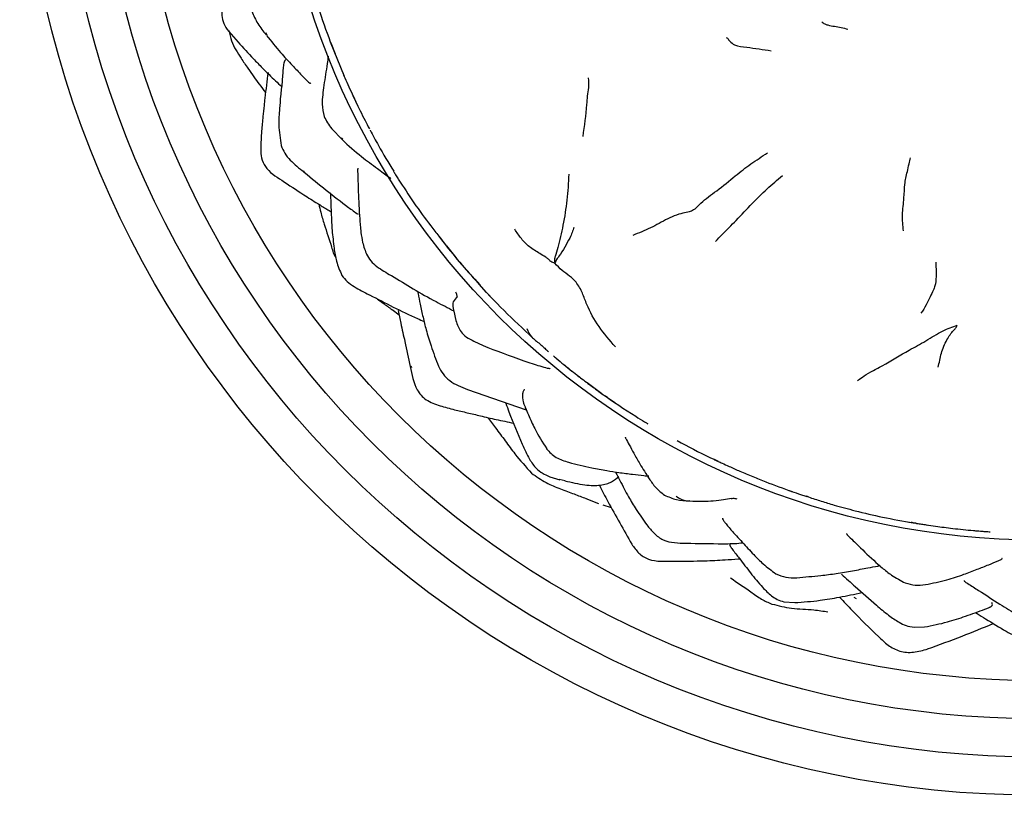
# Model space of a CAD drawing. Units: millimetres. Extents: x 9 to 524, y 31 to 593.
# Drawn here: x 251 to 289, y 31 to 62 of the extents above; entities that cross this region are included whole.
import ezdxf

# ---------------------------------------------------------------- set-up
doc = ezdxf.new("R2010")
doc.units = ezdxf.units.MM

msp = doc.modelspace()

# ---------------------------------------------------------------- linework, layer by layer
at = {"color": 7, "linetype": 'Continuous', "lineweight": 25}
for p, q in [((258.796, 61.38), (259.163, 60.957)), ((260.309, 61.229), (260.258, 61.316)), ((262.786, 60.971), (263.332, 59.618)), ((263.723, 58.752), (263.771, 58.651)), ((262.84, 57.555), (263.245, 57.129)), ((263.274, 57.148), (263.217, 57.193)), ((261.771, 55.85), (261.731, 55.902)), ((268.921, 51.135), (268.625, 51.452)), ((268.921, 51.135), (269.068, 50.987)), ((265.219, 50.457), (265.487, 50.257)), ((268.426, 49.213), (268.782, 49.049)), ((265.981, 48.177), (265.956, 48.234)), ((272.867, 47.594), (273.442, 47.171)), ((268.172, 47.321), (270.477, 46.528)), ((273.664, 47.007), (273.592, 47.058)), ((273.664, 47.007), (273.957, 46.816)), ((268.996, 46.18), (269.273, 45.819)), ((271.405, 43.898), (271.794, 43.773)), ((271.77, 43.808), (272.009, 43.752)), ((272.823, 43.043), (273.319, 42.843)), ((281.579, 43.097), (281.486, 43.127)), ((281.579, 43.097), (281.498, 43.131)), ((273.481, 42.789), (273.816, 42.685)), ((285.518, 42.116), (285.789, 42.071)), ((285.667, 42.091), (285.789, 42.071)), ((285.789, 42.071), (286.18, 42.013)), ((283.444, 39.1), (283.361, 39.151)), ((280.592, 38.992), (281.021, 38.957)), ((285.708, 37.988), (286.122, 38.002))]:
    msp.add_line(p, q, dxfattribs=at)
at = {"color": 7, "linetype": 'Continuous', "lineweight": 25, "flags": 128}
msp.add_lwpolyline([(262.802, 60.932), (262.972, 60.493), (262.992, 60.442), (262.996, 60.431), (262.997, 60.429), (262.997, 60.429), (262.997, 60.429), (262.997, 60.429)], dxfattribs=at)
at = {"color": 7, "linetype": 'Continuous', "lineweight": 25}
for radius in [40, 38.5, 37, 35.5, 29.981]:
    msp.add_circle((290.589, 71.393), radius, dxfattribs=at)
for points, knots in [([(259.248, 65.067), (259.243, 65.054), (259.215, 64.983), (259.143, 64.721), (258.961, 64.084), (258.746, 63.309), (258.563, 62.543), (258.499, 62.054), (258.587, 61.667), (258.723, 61.481), (258.796, 61.38)], [0, 0, 0, 0, 0.0138163, 0.076164, 0.2148291, 0.5276828, 0.6987882, 0.8234114, 0.9046127, 1, 1, 1, 1]), ([(261.957, 63.527), (262.07, 63.119), (262.311, 62.255), (262.622, 61.414), (262.786, 60.971)], [0, 0, 0, 0, 0.472472, 1, 1, 1, 1]), ([(259.707, 62.169), (259.777, 62.004), (259.92, 61.668), (260.151, 61.383), (260.268, 61.239)], [0, 0, 0, 0, 0.492999, 1, 1, 1, 1]), ([(282.086, 61.755), (282.093, 61.747), (282.108, 61.728), (282.148, 61.702), (282.218, 61.664), (282.37, 61.61), (282.664, 61.568), (282.926, 61.509), (283.101, 61.47)], [0, 0, 0, 0, 0.027564, 0.063418, 0.124745, 0.235813, 0.491072, 1, 1, 1, 1]), ([(258.8, 61.41), (258.831, 61.272), (258.921, 60.882), (259.229, 60.402), (259.535, 59.947), (259.772, 59.606), (260.006, 59.291), (260.159, 59.088), (260.242, 58.979)], [0, 0, 0, 0, 0.147977, 0.419056, 0.587169, 0.732946, 0.855488, 1, 1, 1, 1]), ([(260.284, 61.22), (260.464, 60.991), (260.784, 60.586), (261.265, 60.077), (261.601, 59.72), (261.816, 59.494), (261.902, 59.412), (261.95, 59.37), (261.994, 59.344), (262.018, 59.345), (262.026, 59.358), (262.027, 59.36)], [0, 0, 0, 0, 0.3020949, 0.5366407, 0.7258283, 0.8227023, 0.8452171, 0.8680029, 0.9196214, 0.9860094, 1, 1, 1, 1]), ([(278.33, 61.142), (278.348, 61.134), (278.383, 61.118), (278.424, 61.053), (278.5, 60.954), (278.729, 60.789), (279.304, 60.745), (279.78, 60.668), (280.097, 60.617)], [0, 0, 0, 0, 0.047895, 0.089651, 0.130336, 0.251463, 0.500476, 1, 1, 1, 1]), ([(259.163, 60.958), (259.362, 60.739), (259.673, 60.396), (260.082, 59.977), (260.376, 59.689), (260.629, 59.445), (260.793, 59.287), (260.869, 59.213)], [0, 0, 0, 0, 0.363199, 0.567605, 0.719989, 0.868904, 1, 1, 1, 1]), ([(262.79, 60.96), (262.792, 60.954), (262.797, 60.942), (262.801, 60.932), (262.803, 60.927)], [0, 0, 0, 0, 0.4251503, 1, 1, 1, 1]), ([(262.704, 60.404), (262.691, 60.307), (262.638, 59.925), (262.537, 59.291), (262.441, 58.609), (262.518, 58.001), (262.728, 57.711), (262.84, 57.555)], [0, 0, 0, 0, 0.098201, 0.385432, 0.63811, 0.805923, 1, 1, 1, 1]), ([(261.038, 60.247), (261.031, 60.248), (261.011, 60.251), (260.984, 60.214), (260.952, 60.102), (260.923, 59.838), (260.894, 59.38), (260.833, 58.856), (260.786, 58.298), (260.738, 57.647), (260.814, 57.169), (260.857, 56.9)], [0, 0, 0, 0, 0.020555, 0.055043, 0.08962, 0.160821, 0.314529, 0.463068, 0.598665, 0.774174, 1, 1, 1, 1]), ([(260.342, 59.766), (260.32, 59.601), (260.276, 59.265), (260.223, 58.832), (260.176, 58.421), (260.14, 57.992), (260.076, 57.424), (260.062, 56.997), (260.054, 56.76)], [0, 0, 0, 0, 0.165319, 0.336501, 0.433401, 0.575322, 0.764543, 1, 1, 1, 1]), ([(263.215, 59.897), (263.262, 59.784), (263.353, 59.566), (263.571, 59.073), (263.746, 58.702), (263.864, 58.451)], [0, 0, 0, 0, 0.258382, 0.497907, 1, 1, 1, 1]), ([(272.712, 57.259), (272.769, 57.672), (272.84, 58.192), (272.884, 58.84), (272.947, 59.186), (272.933, 59.424), (272.926, 59.551)], [0, 0, 0, 0, 0.548521, 0.692694, 0.837004, 1, 1, 1, 1]), ([(263.655, 58.899), (263.706, 58.79), (263.806, 58.571), (263.906, 58.365), (263.956, 58.262)], [0, 0, 0, 0, 0.501242, 1, 1, 1, 1]), ([(263.958, 58.259), (264.022, 58.131), (264.145, 57.886), (264.263, 57.663), (264.319, 57.557)], [0, 0, 0, 0, 0.521319, 1, 1, 1, 1]), ([(264.349, 57.502), (264.349, 57.501), (264.349, 57.501), (264.352, 57.495), (264.353, 57.492)], [0, 0, 0, 0, 0.413038, 1, 1, 1, 1]), ([(264.356, 57.504), (264.46, 57.303), (264.745, 56.751), (265.07, 56.223), (265.276, 55.887)], [0, 0, 0, 0, 0.3658613, 1, 1, 1, 1]), ([(260.857, 56.9), (260.898, 56.797), (260.982, 56.586), (261.288, 56.23), (261.564, 56.008), (261.749, 55.859)], [0, 0, 0, 0, 0.237542, 0.4876, 1, 1, 1, 1]), ([(263.245, 57.129), (263.5, 56.899), (263.957, 56.487), (264.586, 56.037), (264.968, 55.746), (265.132, 55.63), (265.162, 55.608)], [0, 0, 0, 0, 0.396561, 0.711246, 0.947158, 1, 1, 1, 1]), ([(260.054, 56.764), (260.059, 56.645), (260.068, 56.404), (260.281, 55.912), (260.634, 55.69), (260.88, 55.536)], [0, 0, 0, 0, 0.230187, 0.464841, 1, 1, 1, 1]), ([(277.096, 54.402), (277.172, 54.478), (277.324, 54.626), (277.636, 54.892), (278.104, 55.225), (278.67, 55.695), (279.288, 56.184), (279.732, 56.467), (279.953, 56.608)], [0, 0, 0, 0, 0.106803, 0.210733, 0.315596, 0.561594, 0.781077, 1, 1, 1, 1]), ([(285.289, 53.547), (285.269, 53.753), (285.23, 54.167), (285.324, 54.852), (285.339, 55.476), (285.413, 55.728), (285.503, 56.136), (285.545, 56.339), (285.562, 56.42)], [0, 0, 0, 0, 0.18898, 0.379996, 0.565847, 0.818904, 0.92795, 1, 1, 1, 1]), ([(261.764, 55.847), (262.336, 55.378), (263.027, 54.811), (263.748, 54.29), (263.873, 54.199)], [0, 0, 0, 0, 0.826558, 1, 1, 1, 1]), ([(263.87, 56.012), (263.87, 56.012), (263.867, 56.013), (263.864, 56.006), (263.861, 55.988), (263.859, 55.949), (263.859, 55.795), (263.87, 55.484), (263.891, 54.867), (263.92, 54.294), (263.958, 53.758), (263.993, 53.449), (264.049, 53.052), (264.156, 52.768), (264.217, 52.607)], [0, 0, 0, 0, 0.003503, 0.01614, 0.02809, 0.040659, 0.069918, 0.179566, 0.296059, 0.595461, 0.664405, 0.742531, 0.853659, 1, 1, 1, 1]), ([(265.268, 55.883), (265.296, 55.839), (265.358, 55.736), (265.416, 55.641), (265.448, 55.588)], [0, 0, 0, 0, 0.43481, 1, 1, 1, 1]), ([(272.15, 55.775), (272.131, 55.435), (272.093, 54.757), (271.938, 53.813), (271.768, 53.038), (271.638, 52.606), (271.577, 52.425), (271.597, 52.33), (271.606, 52.283)], [0, 0, 0, 0, 0.282695, 0.562622, 0.809159, 0.916976, 0.958846, 1, 1, 1, 1]), ([(277.915, 53.135), (278.001, 53.225), (278.169, 53.402), (278.45, 53.682), (278.841, 54.084), (279.324, 54.6), (279.924, 55.198), (280.337, 55.551), (280.543, 55.726)], [0, 0, 0, 0, 0.1081669, 0.2122125, 0.3164939, 0.5620879, 0.7814279, 1, 1, 1, 1]), ([(260.877, 55.538), (261.164, 55.346), (261.632, 55.033), (262.226, 54.659), (262.588, 54.437), (262.763, 54.328), (262.818, 54.293)], [0, 0, 0, 0, 0.448828, 0.731028, 0.914625, 1, 1, 1, 1]), ([(265.456, 55.583), (265.657, 55.27), (266.059, 54.643), (266.505, 54.047), (266.728, 53.748)], [0, 0, 0, 0, 0.499383, 1, 1, 1, 1]), ([(262.785, 55.038), (262.79, 54.944), (262.807, 54.651), (262.822, 54.164), (262.853, 53.531), (262.924, 52.93), (263.011, 52.323), (263.161, 51.983), (263.242, 51.8)], [0, 0, 0, 0, 0.085702, 0.266318, 0.444175, 0.659842, 0.816887, 1, 1, 1, 1]), ([(262.332, 54.594), (262.358, 54.491), (262.424, 54.226), (262.582, 53.661), (262.797, 53.073), (262.918, 52.612), (263.004, 52.484), (263.005, 52.482)], [0, 0, 0, 0, 0.144127, 0.366837, 0.792707, 0.997025, 1, 1, 1, 1]), ([(277.096, 54.402), (277.039, 54.364), (276.928, 54.289), (276.726, 54.267), (276.376, 54.18), (275.914, 53.972), (275.369, 53.648), (274.896, 53.463), (274.661, 53.37)], [0, 0, 0, 0, 0.1270932, 0.2513977, 0.3729215, 0.4984053, 0.7497752, 1, 1, 1, 1]), ([(266.728, 53.748), (266.781, 53.679), (266.884, 53.542), (266.99, 53.406), (267.042, 53.339)], [0, 0, 0, 0, 0.504183, 1, 1, 1, 1]), ([(271.606, 52.283), (271.551, 52.299), (271.449, 52.328), (271.356, 52.438), (271.204, 52.546), (270.942, 52.694), (270.609, 52.9), (270.276, 53.234), (270.11, 53.489), (270.028, 53.616)], [0, 0, 0, 0, 0.071616, 0.131992, 0.189839, 0.325236, 0.567341, 0.78363, 1, 1, 1, 1]), ([(272.348, 53.687), (272.328, 53.62), (272.287, 53.482), (272.17, 53.227), (271.994, 52.905), (271.815, 52.606), (271.664, 52.43), (271.626, 52.333), (271.606, 52.283)], [0, 0, 0, 0, 0.147199, 0.304454, 0.551351, 0.798046, 0.894913, 1, 1, 1, 1]), ([(267.042, 53.339), (267.339, 52.958), (267.852, 52.303), (268.416, 51.691), (268.652, 51.434)], [0, 0, 0, 0, 0.580828, 1, 1, 1, 1]), ([(267.045, 53.342), (267.314, 52.997), (267.826, 52.341), (268.388, 51.728), (268.655, 51.437)], [0, 0, 0, 0, 0.5252098, 1, 1, 1, 1]), ([(264.204, 52.63), (264.257, 52.541), (264.366, 52.357), (264.698, 52.071), (264.983, 51.908), (265.175, 51.798)], [0, 0, 0, 0, 0.239357, 0.49055, 1, 1, 1, 1]), ([(273.982, 48.997), (273.756, 49.256), (273.305, 49.775), (272.903, 50.511), (272.697, 51.102), (272.49, 51.493), (272.188, 51.785), (271.866, 51.99), (271.696, 52.181), (271.606, 52.283)], [0, 0, 0, 0, 0.247347, 0.494691, 0.619297, 0.741365, 0.822498, 0.906182, 1, 1, 1, 1]), ([(286.566, 52.315), (286.569, 52.113), (286.576, 51.709), (286.553, 51.446), (286.475, 51.225), (286.336, 50.969), (286.192, 50.631), (286.052, 50.424), (285.98, 50.319)], [0, 0, 0, 0, 0.24781, 0.497429, 0.622338, 0.745656, 0.870914, 1, 1, 1, 1]), ([(263.242, 51.8), (263.309, 51.715), (263.445, 51.542), (263.814, 51.29), (264.114, 51.142), (264.314, 51.043)], [0, 0, 0, 0, 0.242176, 0.494507, 1, 1, 1, 1]), ([(265.188, 51.79), (265.756, 51.443), (266.539, 50.963), (267.414, 50.525), (267.632, 50.405), (267.633, 50.405)], [0, 0, 0, 0, 0.723748, 0.999182, 1, 1, 1, 1]), ([(268.533, 51.548), (268.887, 51.167), (269.592, 50.409), (270.352, 49.705), (270.731, 49.355)], [0, 0, 0, 0, 0.50185, 1, 1, 1, 1]), ([(264.322, 51.039), (264.945, 50.717), (265.651, 50.351), (266.381, 50.028), (266.468, 49.99)], [0, 0, 0, 0, 0.881894, 1, 1, 1, 1]), ([(266.224, 51.13), (266.226, 51.119), (266.253, 50.969), (266.314, 50.636), (266.424, 50.159), (266.557, 49.615), (266.753, 48.975), (266.931, 48.505), (267.031, 48.244)], [0, 0, 0, 0, 0.0122431, 0.1579926, 0.3302965, 0.5002658, 0.7218457, 1, 1, 1, 1]), ([(267.771, 50.93), (267.77, 50.97), (267.767, 51.046), (267.728, 51.107), (267.709, 51.136)], [0, 0, 0, 0, 0.527486, 1, 1, 1, 1]), ([(264.599, 50.902), (264.655, 50.859), (264.828, 50.726), (265.042, 50.588), (265.18, 50.472), (265.21, 50.446)], [0, 0, 0, 0, 0.266537, 0.839403, 1, 1, 1, 1]), ([(267.772, 50.968), (267.711, 50.907), (267.633, 50.828), (267.589, 50.694), (267.591, 50.61), (267.6, 50.555), (267.635, 50.377), (267.712, 50.018), (267.856, 49.619), (268.134, 49.361), (268.324, 49.264), (268.426, 49.213)], [0, 0, 0, 0, 0.361047, 0.463477, 0.499058, 0.526665, 0.538427, 0.676361, 0.818369, 0.902968, 1, 1, 1, 1]), ([(265.455, 50.419), (265.487, 50.254), (265.566, 49.847), (265.733, 49.12), (265.856, 48.549), (265.926, 48.222)], [0, 0, 0, 0, 0.225333, 0.556218, 1, 1, 1, 1]), ([(270.729, 49.358), (270.722, 49.363), (270.605, 49.464), (270.561, 49.587), (270.521, 49.704)], [0, 0, 0, 0, 0.058087, 1, 1, 1, 1]), ([(283.485, 47.662), (283.539, 47.707), (283.646, 47.795), (284.004, 48.011), (284.675, 48.365), (285.366, 48.793), (286.166, 49.22), (286.832, 49.647), (287.217, 49.78), (287.404, 49.845)], [0, 0, 0, 0, 0.104301, 0.205269, 0.311612, 0.562189, 0.710458, 0.859041, 1, 1, 1, 1]), ([(286.658, 48.192), (286.695, 48.378), (286.768, 48.749), (286.935, 49.188), (287.125, 49.477), (287.243, 49.632), (287.349, 49.72), (287.385, 49.802), (287.404, 49.845)], [0, 0, 0, 0, 0.278663, 0.557794, 0.679798, 0.799721, 0.894812, 1, 1, 1, 1]), ([(270.729, 49.356), (270.835, 49.263), (271.046, 49.079), (271.255, 48.897), (271.359, 48.807)], [0, 0, 0, 0, 0.50354, 1, 1, 1, 1]), ([(268.782, 49.049), (269.302, 48.848), (270.023, 48.568), (270.948, 48.261), (271.268, 48.168), (271.406, 48.144), (271.412, 48.153), (271.415, 48.158)], [0, 0, 0, 0, 0.5505307, 0.7636487, 0.8854585, 0.9478389, 1, 1, 1, 1]), ([(271.555, 48.637), (271.603, 48.595), (271.68, 48.528), (271.765, 48.459), (271.796, 48.433)], [0, 0, 0, 0, 0.628835, 1, 1, 1, 1]), ([(271.651, 48.554), (271.754, 48.468), (271.959, 48.295), (272.168, 48.127), (272.274, 48.044)], [0, 0, 0, 0, 0.499059, 1, 1, 1, 1]), ([(265.926, 48.223), (265.988, 47.904), (266.066, 47.498), (266.342, 47.084), (266.633, 46.844), (266.905, 46.749), (267.093, 46.684)], [0, 0, 0, 0, 0.458118, 0.582408, 0.712957, 1, 1, 1, 1]), ([(267.031, 48.244), (267.086, 48.137), (267.198, 47.921), (267.563, 47.561), (267.928, 47.418), (268.173, 47.321)], [0, 0, 0, 0, 0.244064, 0.490868, 1, 1, 1, 1]), ([(271.991, 48.271), (272.105, 48.179), (272.303, 48.018), (272.502, 47.866), (272.587, 47.801)], [0, 0, 0, 0, 0.575562, 1, 1, 1, 1]), ([(272.494, 47.872), (272.649, 47.754), (272.962, 47.515), (273.286, 47.276), (273.449, 47.154)], [0, 0, 0, 0, 0.49345, 1, 1, 1, 1]), ([(270.418, 47.312), (270.417, 47.312), (270.384, 47.315), (270.355, 47.249), (270.32, 47.101), (270.336, 46.908), (270.392, 46.73), (270.46, 46.565), (270.604, 46.236), (270.842, 45.687), (271.117, 45.255), (271.283, 44.993)], [0, 0, 0, 0, 0.002158, 0.090211, 0.177561, 0.33025, 0.385586, 0.429466, 0.525003, 0.712108, 1, 1, 1, 1]), ([(269.663, 46.808), (269.666, 46.8), (269.713, 46.679), (269.917, 46.126), (270.183, 45.497), (270.456, 44.879), (270.623, 44.544), (270.831, 44.245), (271.115, 44.025), (271.304, 43.942), (271.406, 43.897)], [0, 0, 0, 0, 0.0072587, 0.1114006, 0.4993305, 0.5934288, 0.6839732, 0.8169462, 0.9011786, 1, 1, 1, 1]), ([(273.448, 47.156), (273.89, 46.854), (274.449, 46.473), (275.051, 46.098), (275.207, 46.003), (275.247, 45.979), (275.26, 45.971), (275.259, 45.972), (275.258, 45.972)], [0, 0, 0, 0, 0.705874, 0.893997, 0.951181, 0.972951, 0.992295, 1, 1, 1, 1]), ([(267.095, 46.683), (267.283, 46.629), (267.632, 46.529), (268.17, 46.412), (268.712, 46.278), (269.318, 46.138), (269.755, 46.049), (269.984, 46.001)], [0, 0, 0, 0, 0.201865, 0.3745, 0.551405, 0.764947, 1, 1, 1, 1]), ([(269.274, 45.818), (269.401, 45.646), (269.656, 45.302), (270.096, 44.697), (270.462, 44.288), (270.684, 44.039)], [0, 0, 0, 0, 0.281511, 0.563341, 1, 1, 1, 1]), ([(274.369, 45.45), (274.369, 45.45), (274.366, 45.451), (274.37, 45.436), (274.412, 45.35), (274.54, 45.119), (274.714, 44.795), (274.97, 44.348), (275.252, 43.896), (275.551, 43.459), (275.784, 43.274), (275.904, 43.179)], [0, 0, 0, 0, 0.009333, 0.030621, 0.050919, 0.154159, 0.2891, 0.461632, 0.700739, 0.84721, 1, 1, 1, 1]), ([(276.407, 45.314), (276.832, 45.087), (277.362, 44.804), (277.909, 44.557), (278.017, 44.509)], [0, 0, 0, 0, 0.803588, 1, 1, 1, 1]), ([(271.279, 44.998), (271.334, 44.933), (271.445, 44.801), (271.729, 44.599), (271.976, 44.518), (272.142, 44.464)], [0, 0, 0, 0, 0.247365, 0.496662, 1, 1, 1, 1]), ([(272.141, 44.465), (272.444, 44.388), (272.943, 44.26), (273.603, 44.145), (274.141, 44.059), (274.628, 43.995), (274.982, 43.955), (275.183, 43.933), (275.243, 43.928), (275.271, 43.928), (275.288, 43.93), (275.288, 43.935), (275.288, 43.937)], [0, 0, 0, 0, 0.277841, 0.458614, 0.602366, 0.768931, 0.908045, 0.935865, 0.959926, 0.97136, 0.983099, 1, 1, 1, 1]), ([(277.864, 44.573), (277.857, 44.576), (277.849, 44.579), (277.908, 44.55), (277.955, 44.528), (278.017, 44.5), (278.089, 44.467), (278.232, 44.401), (278.506, 44.275), (278.728, 44.177), (278.866, 44.116)], [0, 0, 0, 0, 0.227403, 0.299845, 0.361208, 0.41515, 0.466402, 0.518926, 0.701122, 1, 1, 1, 1]), ([(273.979, 44.097), (274.002, 44.049), (274.059, 43.931), (274.236, 43.601), (274.462, 43.149), (274.822, 42.568), (275.076, 42.206), (275.218, 42.005)], [0, 0, 0, 0, 0.064529, 0.16052, 0.459243, 0.698481, 1, 1, 1, 1]), ([(278.866, 44.116), (279.036, 44.044), (279.376, 43.899), (280.055, 43.626), (280.572, 43.44), (280.918, 43.316)], [0, 0, 0, 0, 0.248291, 0.495868, 1, 1, 1, 1]), ([(270.684, 44.039), (270.873, 43.906), (271.233, 43.652), (271.815, 43.426), (272.336, 43.229), (272.671, 43.101), (272.829, 43.041)], [0, 0, 0, 0, 0.286381, 0.547634, 0.787479, 1, 1, 1, 1]), ([(272.001, 43.739), (272.263, 43.675), (272.638, 43.584), (273.106, 43.546), (273.398, 43.566), (273.64, 43.615), (273.92, 43.726), (274.032, 43.834), (274.112, 43.91)], [0, 0, 0, 0, 0.260393, 0.373481, 0.48245, 0.593698, 0.713971, 1, 1, 1, 1]), ([(273.353, 43.568), (273.354, 43.566), (273.456, 43.347), (273.867, 42.569), (274.306, 41.804), (274.625, 41.249)], [0, 0, 0, 0, 0.00233, 0.275252, 1, 1, 1, 1]), ([(280.814, 43.352), (280.931, 43.311), (281.103, 43.252), (281.331, 43.177), (281.442, 43.141), (281.496, 43.124)], [0, 0, 0, 0, 0.516546, 0.76071, 1, 1, 1, 1]), ([(275.903, 43.179), (276.06, 43.11), (276.375, 42.969), (276.716, 42.956), (276.888, 42.949)], [0, 0, 0, 0, 0.494006, 1, 1, 1, 1]), ([(276.361, 43.138), (276.497, 43.05), (276.664, 42.943), (276.863, 42.956), (276.898, 42.959)], [0, 0, 0, 0, 0.821173, 1, 1, 1, 1]), ([(276.888, 42.949), (277.059, 42.942), (277.41, 42.926), (278.055, 42.963), (278.335, 43.015), (278.533, 43.052)], [0, 0, 0, 0, 0.215761, 0.442044, 1, 1, 1, 1]), ([(278.53, 43.045), (278.576, 43.05), (278.652, 43.056), (278.724, 43.033), (278.753, 43.024)], [0, 0, 0, 0, 0.599425, 1, 1, 1, 1]), ([(281.559, 43.103), (281.727, 43.048), (282.065, 42.939), (282.662, 42.755), (283.47, 42.542), (284.511, 42.291), (285.276, 42.158), (285.68, 42.088)], [0, 0, 0, 0, 0.1264, 0.25269, 0.454659, 0.711409, 1, 1, 1, 1]), ([(278.192, 42.277), (278.19, 42.276), (278.181, 42.272), (278.188, 42.239), (278.24, 42.156), (278.33, 42.04), (278.496, 41.845), (278.709, 41.6), (279.033, 41.251), (279.376, 40.875), (279.8, 40.441), (280.112, 40.215), (280.283, 40.091)], [0, 0, 0, 0, 0.011028, 0.03813, 0.088337, 0.143834, 0.208268, 0.343982, 0.450696, 0.652771, 0.808829, 1, 1, 1, 1]), ([(275.218, 42.005), (275.306, 41.892), (275.486, 41.661), (275.848, 41.388), (276.302, 41.296), (276.606, 41.292), (276.76, 41.29)], [0, 0, 0, 0, 0.2388178, 0.4850559, 0.7384345, 1, 1, 1, 1]), ([(285.504, 42.117), (285.624, 42.098), (285.866, 42.059), (286.115, 42.021), (286.24, 42.003)], [0, 0, 0, 0, 0.495966, 1, 1, 1, 1]), ([(285.789, 42.071), (285.747, 42.078), (285.673, 42.09), (285.616, 42.099), (285.592, 42.103)], [0, 0, 0, 0, 0.571556, 1, 1, 1, 1]), ([(285.81, 42.067), (286.057, 42.029), (286.529, 41.957), (287.266, 41.864), (287.828, 41.804), (288.186, 41.774), (288.349, 41.761), (288.555, 41.747), (288.641, 41.742), (288.7, 41.739)], [0, 0, 0, 0, 0.228224, 0.434817, 0.679461, 0.727979, 0.769745, 0.844234, 1, 1, 1, 1]), ([(283.057, 41.667), (283.056, 41.667), (283.05, 41.666), (283.057, 41.653), (283.075, 41.63), (283.144, 41.555), (283.32, 41.391), (283.672, 41.037), (284.045, 40.683), (284.49, 40.292), (284.856, 39.997), (285.181, 39.826), (285.364, 39.728)], [0, 0, 0, 0, 0.0058609, 0.0337479, 0.0464767, 0.0592058, 0.1628561, 0.2569847, 0.5628901, 0.6626207, 0.8091235, 1, 1, 1, 1]), ([(274.625, 41.249), (274.71, 41.128), (274.839, 40.945), (275.073, 40.757), (275.358, 40.613), (275.788, 40.571), (276.131, 40.577), (276.309, 40.581)], [0, 0, 0, 0, 0.2283495, 0.3438402, 0.462268, 0.7207252, 1, 1, 1, 1]), ([(276.759, 41.29), (277.235, 41.28), (277.953, 41.265), (278.743, 41.272), (278.954, 41.306), (278.978, 41.309)], [0, 0, 0, 0, 0.635613, 0.9591, 1, 1, 1, 1]), ([(278.467, 41.28), (278.466, 41.266), (278.461, 41.222), (278.513, 41.138), (278.639, 40.956), (278.911, 40.616), (279.285, 40.116), (279.698, 39.615), (280.046, 39.259), (280.334, 39.069), (280.505, 39.018), (280.592, 38.992)], [0, 0, 0, 0, 0.02844, 0.088083, 0.115052, 0.250509, 0.466458, 0.690194, 0.837912, 0.917308, 1, 1, 1, 1]), ([(276.307, 40.581), (276.701, 40.584), (277.361, 40.588), (278.189, 40.629), (278.65, 40.662), (278.843, 40.674), (278.862, 40.675)], [0, 0, 0, 0, 0.4614834, 0.7752764, 0.9777455, 1, 1, 1, 1]), ([(286.155, 39.665), (286.438, 39.721), (286.955, 39.822), (287.631, 40.052), (288.168, 40.256), (288.619, 40.433), (288.939, 40.566), (289.103, 40.642), (289.148, 40.666), (289.165, 40.68), (289.161, 40.682), (289.16, 40.683)], [0, 0, 0, 0, 0.252104, 0.460639, 0.630247, 0.779919, 0.911165, 0.937517, 0.961853, 0.987469, 1, 1, 1, 1]), ([(281.102, 39.935), (281.418, 39.961), (281.939, 40.004), (282.665, 40.096), (283.284, 40.205), (283.827, 40.307), (284.175, 40.37), (284.314, 40.398), (284.34, 40.404), (284.358, 40.41), (284.371, 40.417), (284.37, 40.422), (284.369, 40.424)], [0, 0, 0, 0, 0.27784, 0.456855, 0.646436, 0.824853, 0.943653, 0.954385, 0.964437, 0.974329, 0.98461, 1, 1, 1, 1]), ([(278.503, 39.924), (278.767, 39.747), (279.17, 39.477), (279.695, 39.088), (279.987, 38.96), (280.126, 38.9)], [0, 0, 0, 0, 0.497146, 0.760606, 1, 1, 1, 1]), ([(280.283, 40.091), (280.413, 40.036), (280.675, 39.926), (280.959, 39.932), (281.103, 39.935)], [0, 0, 0, 0, 0.495013, 1, 1, 1, 1]), ([(282.862, 40.075), (283.039, 39.912), (283.476, 39.507), (284.104, 38.957), (284.671, 38.481), (285.058, 38.21), (285.397, 38.045), (285.601, 38.008), (285.708, 37.988)], [0, 0, 0, 0, 0.2092034, 0.516723, 0.6890475, 0.8273748, 0.909927, 1, 1, 1, 1]), ([(285.364, 39.728), (285.492, 39.692), (285.75, 39.618), (286.019, 39.649), (286.155, 39.665)], [0, 0, 0, 0, 0.496862, 1, 1, 1, 1]), ([(287.67, 39.821), (287.669, 39.818), (287.667, 39.811), (287.696, 39.786), (287.747, 39.749), (287.923, 39.636), (288.385, 39.343), (289.022, 38.932), (289.72, 38.503), (290.257, 38.202), (290.714, 38.025), (290.978, 38.019), (291.113, 38.017)], [0, 0, 0, 0, 0.0158626, 0.0349612, 0.055506, 0.079397, 0.2056558, 0.449986, 0.6461405, 0.8089242, 0.9021705, 1, 1, 1, 1]), ([(281.021, 38.957), (281.352, 38.981), (281.935, 39.022), (282.818, 39.174), (283.367, 39.287), (283.661, 39.35), (283.663, 39.35)], [0, 0, 0, 0, 0.376129, 0.663584, 0.997251, 1, 1, 1, 1]), ([(282.78, 39.171), (282.946, 38.995), (283.442, 38.466), (283.965, 37.959), (284.313, 37.622)], [0, 0, 0, 0, 0.333699, 1, 1, 1, 1]), ([(280.126, 38.9), (280.382, 38.837), (280.921, 38.705), (281.673, 38.698), (282.143, 38.624), (282.327, 38.596)], [0, 0, 0, 0, 0.354918, 0.746301, 1, 1, 1, 1]), ([(286.122, 38.002), (286.421, 38.061), (286.965, 38.168), (287.746, 38.426), (288.265, 38.618), (288.563, 38.726), (288.627, 38.751), (288.68, 38.774), (288.739, 38.806), (288.78, 38.853), (288.789, 38.91), (288.768, 38.943), (288.76, 38.957)], [0, 0, 0, 0, 0.279785, 0.508413, 0.752481, 0.776047, 0.79805, 0.819571, 0.841772, 0.892149, 0.955381, 1, 1, 1, 1]), ([(288.124, 38.567), (288.143, 38.555), (288.271, 38.471), (288.672, 38.224), (289.26, 37.859), (289.916, 37.513), (290.481, 37.206), (290.873, 37.15), (291.081, 37.12)], [0, 0, 0, 0, 0.0201684, 0.1388449, 0.4250152, 0.6450879, 0.8108367, 1, 1, 1, 1]), ([(286.241, 37.138), (286.692, 37.302), (287.559, 37.617), (288.41, 37.97), (288.817, 38.139)], [0, 0, 0, 0, 0.521296, 1, 1, 1, 1]), ([(284.312, 37.622), (284.434, 37.506), (284.682, 37.269), (285.148, 37.011), (285.705, 36.984), (286.062, 37.087), (286.248, 37.141)], [0, 0, 0, 0, 0.2282966, 0.4673692, 0.7232793, 1, 1, 1, 1])]:
    msp.add_open_spline(points, degree=3, knots=knots, dxfattribs=at)

doc.saveas('drawing.dxf')
